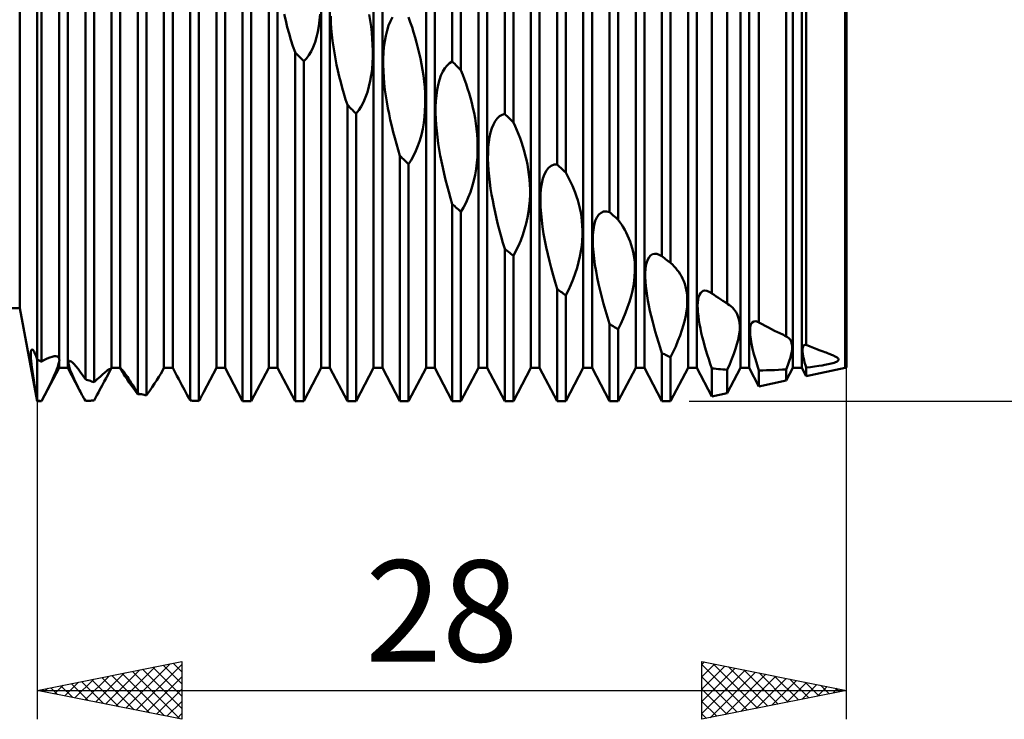
# Model space of a CAD drawing. Units: millimetres. Extents: x -26 to 287, y -52 to 64.
# Drawn here: x 111 to 145, y -24 to 0 of the extents above; entities that cross this region are included whole.
import ezdxf
from ezdxf.enums import TextEntityAlignment as Align

# ---------------------------------------------------------------- set-up
doc = ezdxf.new("R2010")
doc.units = ezdxf.units.MM
doc.header["$LTSCALE"] = 6.85
doc.layers.add('1', color=4, linetype='CONTINUOUS')
doc.layers.add('2', color=7, linetype='CONTINUOUS')
doc.styles.get("Standard").update_dxf_attribs({"font": 'Monospac821 BT'})

msp = doc.modelspace()

# ---------------------------------------------------------------- linework, layer by layer
at = {"layer": '1', "color": 4, "linetype": 'CONTINUOUS', "lineweight": 50}
for p, q in [((112, -13.22), (112, 13.22)), ((126.361, -1.463), (126.361, 13.22)), ((126.663, -1.768), (126.663, 13.22)), ((128.175, -3.275), (128.175, 13.124)), ((128.477, -3.572), (128.477, 13.084)), ((129.989, -5.023), (129.989, 12.775)), ((130.291, -5.306), (130.291, 12.693)), ((113.058, -12.059), (113.058, 12.059)), ((114.57, -12.059), (114.57, 12.059)), ((114.872, -12.059), (114.872, 12.059)), ((116.384, -12.059), (116.384, 12.059)), ((116.686, -12.059), (116.686, 12.059)), ((118.198, -12.059), (118.198, 12.059)), ((118.5, -12.059), (118.5, 12.059)), ((120.012, -12.059), (120.012, 12.059)), ((120.314, -12.059), (120.314, 12.059)), ((121.826, -12.059), (121.826, 12.059)), ((122.128, -12.059), (122.128, 12.059)), ((123.64, -12.059), (123.64, 12.059)), ((123.942, -12.059), (123.942, 12.059)), ((125.454, -12.059), (125.454, 12.059)), ((125.756, -12.059), (125.756, 12.059)), ((127.268, -12.059), (127.268, 12.059)), ((127.57, -12.059), (127.57, 12.059)), ((129.082, -12.059), (129.082, 12.059)), ((129.384, -12.059), (129.384, 12.059)), ((130.896, -12.059), (130.896, 12.059)), ((131.198, -12.059), (131.198, 12.059)), ((131.803, -6.674), (131.803, 12.179)), ((132.105, -6.937), (132.105, 12.056)), ((132.71, -12.059), (132.71, 12.059)), ((133.012, -12.059), (133.012, 12.059)), ((134.524, -12.059), (134.524, 12.059)), ((134.826, -12.059), (134.826, 12.059)), ((136.338, -12.059), (136.338, 12.059)), ((136.64, -12.059), (136.64, 12.059)), ((138.152, -12.059), (138.152, 12.059)), ((138.454, -12.059), (138.454, 12.059)), ((139.964, -12.063), (139.964, 12.063)), ((139.966, -12.059), (139.966, 12.059)), ((139.981, -12.059), (139.981, 12.059)), ((140, -12.055), (140, 12.055)), ((133.617, -8.195), (133.617, 11.345)), ((133.919, -8.433), (133.919, 11.184)), ((135.343, -9.486), (135.343, 10.317)), ((111.391, -10), (111.391, 10)), ((135.881, -9.843), (135.881, 9.97)), ((136.975, -10.493), (136.975, 9.279)), ((137.922, -10.972), (137.922, 8.725)), ((138.607, -11.27), (138.607, 8.377)), ((112.756, -11.766), (112.756, 8)), ((112.151, -11.846), (112.151, 7.066)), ((113.663, -12.457), (113.663, 6.088)), ((113.965, -12.558), (113.965, 5.836)), ((115.477, -12.953), (115.477, 4.314)), ((115.779, -13.01), (115.779, 4.003)), ((117.291, -13.195), (117.291, 2.499)), ((117.593, -13.21), (117.593, 2.207)), ((119.105, -13.22), (119.105, 0.703)), ((119.407, -13.22), (119.407, 0.396)), ((120.596, -0.05), (120.544, 0.174)), ((121.772, -0.035), (121.789, 0.172)), ((122.162, -0.111), (122.156, 0.102)), ((123.521, -0.045), (123.487, 0.162)), ((124.22, -0.064), (124.293, 0.075)), ((124.91, -0.104), (124.849, 0.07)), ((120.653, -0.273), (120.596, -0.05)), ((120.714, -0.494), (120.653, -0.273)), ((121.71, -0.435), (121.746, -0.238)), ((121.746, -0.238), (121.772, -0.035)), ((122.175, -0.325), (122.162, -0.111)), ((122.194, -0.538), (122.175, -0.325)), ((123.551, -0.254), (123.521, -0.045)), ((123.575, -0.464), (123.551, -0.254)), ((124.103, -0.387), (124.157, -0.219)), ((124.157, -0.219), (124.22, -0.064)), ((124.969, -0.279), (124.91, -0.104)), ((125.025, -0.454), (124.969, -0.279)), ((120.779, -0.714), (120.714, -0.494)), ((121.611, -0.8), (121.665, -0.623)), ((121.665, -0.623), (121.71, -0.435)), ((122.218, -0.751), (122.194, -0.538)), ((123.594, -0.675), (123.575, -0.464)), ((123.606, -0.885), (123.594, -0.675)), ((124.022, -0.761), (124.058, -0.57)), ((124.058, -0.57), (124.103, -0.387)), ((125.078, -0.63), (125.025, -0.454)), ((125.128, -0.806), (125.078, -0.63)), ((120.848, -0.931), (120.779, -0.714)), ((120.919, -1.145), (120.848, -0.931)), ((121.475, -1.113), (121.547, -0.964)), ((121.547, -0.964), (121.611, -0.8)), ((122.247, -0.961), (122.218, -0.751)), ((122.281, -1.169), (122.247, -0.961)), ((123.612, -1.094), (123.606, -0.885)), ((123.979, -1.163), (123.996, -0.96)), ((123.996, -0.96), (124.022, -0.761)), ((125.175, -0.987), (125.128, -0.806)), ((125.22, -1.172), (125.175, -0.987)), ((120.962, -1.189), (120.919, -1.145)), ((120.919, -13.22), (120.919, -1.145)), ((121.005, -1.233), (120.962, -1.189)), ((121.048, -1.277), (121.005, -1.233)), ((121.092, -1.321), (121.048, -1.277)), ((121.135, -1.365), (121.092, -1.321)), ((121.221, -1.452), (121.311, -1.357)), ((121.311, -1.357), (121.396, -1.245)), ((121.396, -1.245), (121.475, -1.113)), ((122.318, -1.373), (122.281, -1.169)), ((123.603, -1.515), (123.611, -1.305)), ((123.611, -1.305), (123.612, -1.094)), ((123.971, -1.371), (123.979, -1.163)), ((125.262, -1.362), (125.22, -1.172)), ((125.3, -1.555), (125.262, -1.362)), ((121.178, -1.408), (121.135, -1.365)), ((121.221, -1.452), (121.178, -1.408)), ((121.221, -13.22), (121.221, -1.452)), ((122.358, -1.574), (122.318, -1.373)), ((122.403, -1.776), (122.358, -1.574)), ((123.586, -1.725), (123.603, -1.515)), ((123.97, -1.581), (123.971, -1.371)), ((123.976, -1.793), (123.97, -1.581)), ((125.334, -1.751), (125.3, -1.555)), ((126.034, -1.814), (126.107, -1.695)), ((126.107, -1.695), (126.186, -1.597)), ((126.186, -1.597), (126.271, -1.52)), ((126.271, -1.52), (126.361, -1.463)), ((126.404, -1.507), (126.361, -1.463)), ((126.447, -1.55), (126.404, -1.507)), ((126.49, -1.594), (126.447, -1.55)), ((126.534, -1.637), (126.49, -1.594)), ((126.577, -1.681), (126.534, -1.637)), ((126.62, -1.724), (126.577, -1.681)), ((122.451, -1.977), (122.403, -1.776)), ((122.502, -2.178), (122.451, -1.977)), ((123.524, -2.138), (123.56, -1.933)), ((123.56, -1.933), (123.586, -1.725)), ((123.989, -2.007), (123.976, -1.793)), ((124.008, -2.223), (123.989, -2.007)), ((125.364, -1.949), (125.334, -1.751)), ((125.388, -2.15), (125.364, -1.949)), ((125.917, -2.102), (125.971, -1.95)), ((125.971, -1.95), (126.034, -1.814)), ((126.663, -1.768), (126.62, -1.724)), ((126.724, -1.924), (126.663, -1.768)), ((126.783, -2.081), (126.724, -1.924)), ((122.556, -2.377), (122.502, -2.178)), ((122.613, -2.576), (122.556, -2.377)), ((123.425, -2.522), (123.479, -2.334)), ((123.479, -2.334), (123.524, -2.138)), ((124.032, -2.438), (124.008, -2.223)), ((125.407, -2.352), (125.388, -2.15)), ((125.42, -2.554), (125.407, -2.352)), ((125.836, -2.448), (125.872, -2.269)), ((125.872, -2.269), (125.917, -2.102)), ((126.839, -2.239), (126.783, -2.081)), ((126.892, -2.398), (126.839, -2.239)), ((122.672, -2.773), (122.613, -2.576)), ((123.289, -2.866), (123.361, -2.7)), ((123.361, -2.7), (123.425, -2.522)), ((124.061, -2.652), (124.032, -2.438)), ((124.095, -2.864), (124.061, -2.652)), ((125.426, -2.757), (125.42, -2.554)), ((125.794, -2.831), (125.811, -2.636)), ((125.811, -2.636), (125.836, -2.448)), ((126.942, -2.558), (126.892, -2.398)), ((126.99, -2.722), (126.942, -2.558)), ((127.034, -2.892), (126.99, -2.722)), ((122.733, -2.968), (122.672, -2.773)), ((122.776, -3.011), (122.733, -2.968)), ((122.733, -13.22), (122.733, -2.968)), ((122.819, -3.053), (122.776, -3.011)), ((122.862, -3.096), (122.819, -3.053)), ((123.125, -3.149), (123.21, -3.016)), ((123.21, -3.016), (123.289, -2.866)), ((124.132, -3.073), (124.095, -2.864)), ((125.416, -3.171), (125.425, -2.963)), ((125.425, -2.963), (125.426, -2.757)), ((125.784, -3.235), (125.785, -3.031)), ((125.785, -3.031), (125.794, -2.831)), ((127.076, -3.065), (127.034, -2.892)), ((127.115, -3.243), (127.076, -3.065)), ((122.906, -3.139), (122.862, -3.096)), ((122.949, -3.181), (122.906, -3.139)), ((122.992, -3.224), (122.949, -3.181)), ((123.035, -3.266), (122.992, -3.224)), ((123.035, -3.266), (123.125, -3.149)), ((123.035, -13.22), (123.035, -3.266)), ((124.173, -3.279), (124.132, -3.073)), ((124.217, -3.487), (124.173, -3.279)), ((125.373, -3.587), (125.399, -3.379)), ((125.399, -3.379), (125.416, -3.171)), ((125.791, -3.443), (125.784, -3.235)), ((127.149, -3.425), (127.115, -3.243)), ((127.921, -3.432), (128, -3.358)), ((128, -3.358), (128.085, -3.306)), ((128.085, -3.306), (128.175, -3.275)), ((128.218, -3.317), (128.175, -3.275)), ((128.261, -3.36), (128.218, -3.317)), ((128.304, -3.402), (128.261, -3.36)), ((128.348, -3.445), (128.304, -3.402)), ((124.265, -3.695), (124.217, -3.487)), ((124.316, -3.903), (124.265, -3.695)), ((125.337, -3.794), (125.373, -3.587)), ((125.804, -3.654), (125.791, -3.443)), ((125.822, -3.867), (125.804, -3.654)), ((127.178, -3.609), (127.149, -3.425)), ((127.203, -3.796), (127.178, -3.609)), ((127.731, -3.775), (127.785, -3.642)), ((127.785, -3.642), (127.848, -3.528)), ((127.848, -3.528), (127.921, -3.432)), ((128.391, -3.487), (128.348, -3.445)), ((128.434, -3.529), (128.391, -3.487)), ((128.477, -3.572), (128.434, -3.529)), ((128.538, -3.706), (128.477, -3.571)), ((128.597, -3.842), (128.538, -3.706)), ((124.37, -4.11), (124.316, -3.903)), ((125.238, -4.192), (125.293, -3.996)), ((125.293, -3.996), (125.337, -3.794)), ((125.847, -4.081), (125.822, -3.867)), ((125.876, -4.295), (125.847, -4.081)), ((127.222, -3.986), (127.203, -3.796)), ((127.234, -4.178), (127.222, -3.986)), ((127.624, -4.26), (127.65, -4.087)), ((127.65, -4.087), (127.686, -3.924)), ((127.686, -3.924), (127.731, -3.775)), ((128.653, -3.98), (128.597, -3.842)), ((128.706, -4.119), (128.653, -3.98)), ((124.427, -4.317), (124.37, -4.11)), ((124.486, -4.522), (124.427, -4.317)), ((125.103, -4.559), (125.175, -4.38)), ((125.175, -4.38), (125.238, -4.192)), ((125.909, -4.507), (125.876, -4.295)), ((127.24, -4.371), (127.234, -4.178)), ((127.239, -4.568), (127.24, -4.371)), ((127.607, -4.442), (127.624, -4.26)), ((128.756, -4.26), (128.706, -4.119)), ((128.803, -4.404), (128.756, -4.26)), ((128.848, -4.554), (128.803, -4.404)), ((124.547, -4.726), (124.486, -4.522)), ((124.59, -4.767), (124.547, -4.726)), ((124.547, -13.22), (124.547, -4.726)), ((124.633, -4.807), (124.59, -4.767)), ((124.939, -4.874), (125.024, -4.724)), ((125.024, -4.724), (125.103, -4.559)), ((125.947, -4.717), (125.909, -4.507)), ((125.987, -4.925), (125.947, -4.717)), ((127.213, -4.972), (127.23, -4.768)), ((127.23, -4.768), (127.239, -4.568)), ((127.598, -4.825), (127.599, -4.631)), ((127.599, -4.631), (127.607, -4.442)), ((128.89, -4.709), (128.848, -4.554)), ((128.928, -4.868), (128.89, -4.709)), ((124.676, -4.848), (124.633, -4.807)), ((124.72, -4.889), (124.676, -4.848)), ((124.763, -4.93), (124.72, -4.889)), ((124.806, -4.97), (124.763, -4.93)), ((124.849, -5.011), (124.806, -4.97)), ((124.849, -5.011), (124.939, -4.874)), ((124.849, -13.22), (124.849, -5.011)), ((126.031, -5.135), (125.987, -4.925)), ((127.187, -5.177), (127.213, -4.972)), ((127.604, -5.024), (127.598, -4.825)), ((127.617, -5.228), (127.604, -5.024)), ((128.962, -5.031), (128.928, -4.868)), ((128.992, -5.198), (128.962, -5.031)), ((129.696, -5.137), (129.786, -5.069)), ((129.786, -5.069), (129.884, -5.031)), ((129.884, -5.031), (129.989, -5.023)), ((130.032, -5.063), (129.989, -5.023)), ((130.075, -5.104), (130.032, -5.063)), ((130.118, -5.144), (130.075, -5.104)), ((126.079, -5.345), (126.031, -5.135)), ((126.13, -5.557), (126.079, -5.345)), ((127.107, -5.586), (127.152, -5.382)), ((127.152, -5.382), (127.187, -5.177)), ((127.636, -5.434), (127.617, -5.228)), ((127.66, -5.643), (127.636, -5.434)), ((129.016, -5.368), (128.992, -5.198)), ((129.035, -5.542), (129.016, -5.368)), ((129.498, -5.509), (129.551, -5.359)), ((129.551, -5.359), (129.617, -5.235)), ((129.617, -5.235), (129.696, -5.137)), ((130.162, -5.185), (130.118, -5.144)), ((130.205, -5.225), (130.162, -5.185)), ((130.248, -5.265), (130.205, -5.225)), ((130.291, -5.306), (130.248, -5.265)), ((130.352, -5.416), (130.291, -5.305)), ((130.411, -5.529), (130.352, -5.416)), ((126.184, -5.768), (126.13, -5.557)), ((126.241, -5.978), (126.184, -5.768)), ((126.989, -5.98), (127.053, -5.785)), ((127.053, -5.785), (127.107, -5.586)), ((127.689, -5.852), (127.66, -5.643)), ((129.048, -5.718), (129.035, -5.542)), ((129.054, -5.898), (129.048, -5.718)), ((129.431, -5.866), (129.458, -5.679)), ((129.458, -5.679), (129.498, -5.509)), ((130.467, -5.644), (130.411, -5.529)), ((130.52, -5.76), (130.467, -5.644)), ((130.57, -5.879), (130.52, -5.76)), ((126.3, -6.188), (126.241, -5.978)), ((126.917, -6.169), (126.989, -5.98)), ((127.723, -6.061), (127.689, -5.852)), ((127.76, -6.267), (127.723, -6.061)), ((129.044, -6.272), (129.053, -6.082)), ((129.053, -6.082), (129.054, -5.898)), ((129.412, -6.275), (129.416, -6.065)), ((129.416, -6.065), (129.431, -5.866)), ((130.618, -6.001), (130.57, -5.879)), ((130.663, -6.129), (130.618, -6.001)), ((130.704, -6.261), (130.663, -6.129)), ((126.361, -6.396), (126.3, -6.188)), ((126.404, -6.435), (126.361, -6.396)), ((126.361, -13.22), (126.361, -6.396)), ((126.447, -6.473), (126.404, -6.435)), ((126.49, -6.511), (126.447, -6.473)), ((126.753, -6.511), (126.838, -6.346)), ((126.838, -6.346), (126.917, -6.169)), ((127.801, -6.473), (127.76, -6.267)), ((127.845, -6.681), (127.801, -6.473)), ((129.001, -6.663), (129.027, -6.465)), ((129.027, -6.465), (129.044, -6.272)), ((129.418, -6.493), (129.412, -6.275)), ((130.743, -6.398), (130.704, -6.261)), ((130.777, -6.54), (130.743, -6.398)), ((126.534, -6.55), (126.49, -6.511)), ((126.577, -6.588), (126.534, -6.55)), ((126.62, -6.626), (126.577, -6.588)), ((126.663, -6.664), (126.62, -6.626)), ((126.663, -6.664), (126.753, -6.511)), ((126.663, -13.22), (126.663, -6.664)), ((127.893, -6.891), (127.845, -6.681)), ((128.966, -6.863), (129.001, -6.663)), ((129.433, -6.718), (129.418, -6.493)), ((129.456, -6.949), (129.433, -6.718)), ((130.806, -6.686), (130.777, -6.54)), ((130.831, -6.836), (130.806, -6.686)), ((131.365, -6.858), (131.431, -6.762)), ((131.431, -6.762), (131.51, -6.695)), ((131.51, -6.695), (131.6, -6.657)), ((131.6, -6.657), (131.698, -6.651)), ((131.803, -6.674), (131.698, -6.651)), ((131.846, -6.711), (131.803, -6.674)), ((131.889, -6.749), (131.846, -6.711)), ((131.932, -6.787), (131.889, -6.749)), ((131.976, -6.825), (131.932, -6.787)), ((127.944, -7.101), (127.893, -6.891)), ((127.998, -7.312), (127.944, -7.101)), ((128.867, -7.264), (128.921, -7.064)), ((128.921, -7.064), (128.966, -6.863)), ((129.487, -7.184), (129.456, -6.949)), ((130.85, -6.99), (130.831, -6.836)), ((130.862, -7.149), (130.85, -6.99)), ((130.868, -7.311), (130.862, -7.149)), ((131.245, -7.287), (131.272, -7.124)), ((131.272, -7.124), (131.312, -6.98)), ((131.312, -6.98), (131.365, -6.858)), ((132.019, -6.862), (131.976, -6.825)), ((132.062, -6.9), (132.019, -6.862)), ((132.105, -6.937), (132.062, -6.9)), ((132.166, -7.022), (132.105, -6.937)), ((132.225, -7.109), (132.166, -7.022)), ((132.281, -7.199), (132.225, -7.109)), ((128.055, -7.522), (127.998, -7.312)), ((128.731, -7.656), (128.803, -7.461)), ((128.803, -7.461), (128.867, -7.264)), ((129.524, -7.42), (129.487, -7.184)), ((129.566, -7.655), (129.524, -7.42)), ((130.858, -7.654), (130.867, -7.48)), ((130.867, -7.48), (130.868, -7.311)), ((131.225, -7.653), (131.23, -7.464)), ((131.23, -7.464), (131.245, -7.287)), ((132.334, -7.29), (132.281, -7.199)), ((132.384, -7.384), (132.334, -7.29)), ((132.431, -7.482), (132.384, -7.384)), ((132.476, -7.584), (132.431, -7.482)), ((128.114, -7.733), (128.055, -7.522)), ((128.175, -7.942), (128.114, -7.733)), ((128.652, -7.841), (128.731, -7.656)), ((129.613, -7.889), (129.566, -7.655)), ((130.815, -8.021), (130.841, -7.835)), ((130.841, -7.835), (130.858, -7.654)), ((131.231, -7.852), (131.225, -7.653)), ((132.518, -7.692), (132.476, -7.584)), ((132.556, -7.804), (132.518, -7.692)), ((132.59, -7.922), (132.556, -7.804)), ((128.218, -7.977), (128.175, -7.942)), ((128.175, -13.22), (128.175, -7.942)), ((128.261, -8.012), (128.218, -7.977)), ((128.304, -8.047), (128.261, -8.012)), ((128.348, -8.081), (128.304, -8.047)), ((128.391, -8.116), (128.348, -8.081)), ((128.434, -8.151), (128.391, -8.116)), ((128.477, -8.185), (128.434, -8.151)), ((128.477, -8.185), (128.567, -8.018)), ((128.567, -8.018), (128.652, -7.841)), ((129.665, -8.126), (129.613, -7.889)), ((129.722, -8.366), (129.665, -8.126)), ((130.78, -8.213), (130.815, -8.021)), ((131.247, -8.06), (131.231, -7.852)), ((131.27, -8.274), (131.247, -8.06)), ((132.62, -8.044), (132.59, -7.922)), ((132.644, -8.171), (132.62, -8.044)), ((132.663, -8.303), (132.644, -8.171)), ((133.173, -8.233), (133.227, -8.173)), ((133.227, -8.173), (133.29, -8.134)), ((133.29, -8.134), (133.363, -8.116)), ((133.442, -8.121), (133.363, -8.116)), ((133.527, -8.148), (133.442, -8.121)), ((133.617, -8.195), (133.527, -8.148)), ((128.477, -13.22), (128.477, -8.185)), ((129.784, -8.607), (129.722, -8.366)), ((130.681, -8.603), (130.735, -8.407)), ((130.735, -8.407), (130.78, -8.213)), ((131.3, -8.493), (131.27, -8.274)), ((131.337, -8.715), (131.3, -8.493)), ((132.676, -8.44), (132.663, -8.303)), ((132.682, -8.582), (132.676, -8.44)), ((133.066, -8.52), (133.092, -8.409)), ((133.092, -8.409), (133.128, -8.312)), ((133.128, -8.312), (133.173, -8.233)), ((133.66, -8.229), (133.617, -8.195)), ((133.703, -8.263), (133.66, -8.229)), ((133.746, -8.298), (133.703, -8.263)), ((133.79, -8.332), (133.746, -8.298)), ((133.833, -8.366), (133.79, -8.332)), ((133.876, -8.4), (133.833, -8.366)), ((133.919, -8.433), (133.876, -8.4)), ((133.98, -8.491), (133.919, -8.433)), ((134.039, -8.551), (133.98, -8.491)), ((129.849, -8.85), (129.784, -8.607)), ((129.917, -9.093), (129.849, -8.85)), ((130.545, -8.996), (130.617, -8.8)), ((130.617, -8.8), (130.681, -8.603)), ((131.38, -8.937), (131.337, -8.715)), ((132.672, -8.887), (132.681, -8.731)), ((132.681, -8.731), (132.682, -8.582)), ((133.04, -8.922), (133.041, -8.778)), ((133.041, -8.778), (133.049, -8.644)), ((133.049, -8.644), (133.066, -8.52)), ((134.095, -8.613), (134.039, -8.551)), ((134.148, -8.678), (134.095, -8.613)), ((134.198, -8.745), (134.148, -8.678)), ((134.245, -8.817), (134.198, -8.745)), ((134.29, -8.893), (134.245, -8.817)), ((129.989, -9.334), (129.917, -9.093)), ((130.381, -9.372), (130.466, -9.187)), ((130.466, -9.187), (130.545, -8.996)), ((131.427, -9.158), (131.38, -8.937)), ((131.479, -9.384), (131.427, -9.158)), ((132.629, -9.223), (132.655, -9.051)), ((132.655, -9.051), (132.672, -8.887)), ((133.046, -9.073), (133.04, -8.922)), ((133.059, -9.232), (133.046, -9.073)), ((134.332, -8.973), (134.29, -8.893)), ((134.371, -9.059), (134.332, -8.973)), ((134.405, -9.15), (134.371, -9.059)), ((134.434, -9.246), (134.405, -9.15)), ((130.032, -9.366), (129.989, -9.334)), ((129.989, -13.22), (129.989, -9.334)), ((130.075, -9.396), (130.032, -9.366)), ((130.118, -9.427), (130.075, -9.396)), ((130.162, -9.458), (130.118, -9.427)), ((130.205, -9.489), (130.162, -9.458)), ((130.248, -9.519), (130.205, -9.489)), ((130.291, -9.55), (130.248, -9.519)), ((130.291, -9.55), (130.381, -9.372)), ((131.536, -9.613), (131.479, -9.384)), ((132.549, -9.585), (132.594, -9.402)), ((132.594, -9.402), (132.629, -9.223)), ((133.078, -9.396), (133.059, -9.232)), ((133.102, -9.565), (133.078, -9.396)), ((134.459, -9.348), (134.434, -9.246)), ((134.477, -9.455), (134.459, -9.348)), ((134.49, -9.567), (134.477, -9.455)), ((134.888, -9.612), (134.915, -9.536)), ((134.915, -9.536), (134.951, -9.474)), ((134.951, -9.474), (134.995, -9.428)), ((134.995, -9.428), (135.047, -9.4)), ((135.047, -9.4), (135.107, -9.391)), ((135.175, -9.401), (135.107, -9.391)), ((135.25, -9.429), (135.175, -9.401)), ((135.329, -9.477), (135.25, -9.429)), ((135.331, -9.478), (135.329, -9.477)), ((135.334, -9.48), (135.331, -9.478)), ((135.336, -9.481), (135.334, -9.48)), ((135.338, -9.483), (135.336, -9.481)), ((135.341, -9.485), (135.338, -9.483)), ((135.343, -9.486), (135.341, -9.485)), ((135.42, -9.539), (135.343, -9.486)), ((135.497, -9.591), (135.42, -9.539)), ((130.291, -13.22), (130.291, -9.55)), ((131.598, -9.844), (131.536, -9.613)), ((131.663, -10.077), (131.598, -9.844)), ((132.431, -9.966), (132.495, -9.773)), ((132.495, -9.773), (132.549, -9.585)), ((133.132, -9.737), (133.102, -9.565)), ((133.165, -9.91), (133.132, -9.737)), ((134.486, -9.949), (134.495, -9.813)), ((134.496, -9.686), (134.49, -9.567)), ((134.495, -9.813), (134.496, -9.686)), ((134.854, -9.908), (134.858, -9.8)), ((134.858, -9.8), (134.869, -9.7)), ((134.869, -9.7), (134.888, -9.612)), ((135.574, -9.643), (135.497, -9.591)), ((135.651, -9.694), (135.574, -9.643)), ((135.728, -9.744), (135.651, -9.694)), ((135.804, -9.794), (135.728, -9.744)), ((135.881, -9.843), (135.804, -9.794)), ((135.884, -9.845), (135.881, -9.843)), ((135.888, -9.847), (135.884, -9.845)), ((135.891, -9.85), (135.888, -9.847)), ((135.894, -9.852), (135.891, -9.85)), ((135.898, -9.854), (135.894, -9.852)), ((135.901, -9.856), (135.898, -9.854)), ((135.956, -9.893), (135.901, -9.856)), ((38, -10), (111.391, -10)), ((112, -13.22), (111.391, -10)), ((131.731, -10.31), (131.663, -10.077)), ((132.28, -10.352), (132.359, -10.16)), ((132.359, -10.16), (132.431, -9.966)), ((133.202, -10.085), (133.165, -9.91)), ((133.243, -10.26), (133.202, -10.085)), ((134.443, -10.246), (134.469, -10.093)), ((134.469, -10.093), (134.486, -9.949)), ((134.856, -10.025), (134.854, -9.908)), ((134.864, -10.149), (134.856, -10.025)), ((134.878, -10.279), (134.864, -10.149)), ((136.007, -9.933), (135.956, -9.893)), ((136.056, -9.977), (136.007, -9.933)), ((136.102, -10.026), (136.056, -9.977)), ((136.144, -10.079), (136.102, -10.026)), ((136.184, -10.137), (136.144, -10.079)), ((136.219, -10.201), (136.184, -10.137)), ((136.249, -10.271), (136.219, -10.201)), ((131.803, -10.544), (131.731, -10.31)), ((131.846, -10.57), (131.803, -10.544)), ((131.803, -13.22), (131.803, -10.544)), ((132.105, -10.726), (132.195, -10.541)), ((132.195, -10.541), (132.28, -10.352)), ((133.287, -10.438), (133.243, -10.26)), ((133.335, -10.62), (133.287, -10.438)), ((134.363, -10.579), (134.408, -10.409)), ((134.408, -10.409), (134.443, -10.246)), ((134.897, -10.415), (134.878, -10.279)), ((134.921, -10.556), (134.897, -10.415)), ((134.949, -10.699), (134.921, -10.556)), ((136.273, -10.347), (136.249, -10.271)), ((136.292, -10.429), (136.273, -10.347)), ((136.305, -10.518), (136.292, -10.429)), ((136.31, -10.614), (136.305, -10.518)), ((136.7, -10.564), (136.74, -10.494)), ((136.74, -10.494), (136.798, -10.455)), ((136.798, -10.455), (136.873, -10.452)), ((136.964, -10.487), (136.873, -10.452)), ((136.966, -10.488), (136.964, -10.487)), ((136.968, -10.489), (136.966, -10.488)), ((136.97, -10.49), (136.968, -10.489)), ((136.972, -10.491), (136.97, -10.49)), ((136.973, -10.492), (136.972, -10.491)), ((136.975, -10.493), (136.973, -10.492)), ((137.084, -10.552), (136.975, -10.493)), ((137.192, -10.61), (137.084, -10.552)), ((131.889, -10.597), (131.846, -10.57)), ((131.932, -10.623), (131.889, -10.597)), ((131.976, -10.649), (131.932, -10.623)), ((132.019, -10.675), (131.976, -10.649)), ((132.062, -10.7), (132.019, -10.675)), ((132.105, -10.726), (132.062, -10.7)), ((132.105, -13.22), (132.105, -10.726)), ((133.386, -10.803), (133.335, -10.62)), ((133.44, -10.989), (133.386, -10.803)), ((134.245, -10.94), (134.309, -10.756)), ((134.309, -10.756), (134.363, -10.579)), ((134.98, -10.845), (134.949, -10.699)), ((135.015, -10.992), (134.98, -10.845)), ((136.279, -10.961), (136.298, -10.835)), ((136.298, -10.835), (136.308, -10.719)), ((136.308, -10.719), (136.31, -10.614)), ((136.668, -10.778), (136.676, -10.66)), ((136.672, -10.914), (136.668, -10.778)), ((136.676, -10.66), (136.7, -10.564)), ((137.3, -10.666), (137.192, -10.61)), ((137.408, -10.722), (137.3, -10.666)), ((137.515, -10.776), (137.408, -10.722)), ((137.622, -10.829), (137.515, -10.776)), ((137.672, -10.853), (137.622, -10.829)), ((137.723, -10.877), (137.672, -10.853)), ((137.773, -10.902), (137.723, -10.877)), ((137.823, -10.925), (137.773, -10.902)), ((133.497, -11.175), (133.44, -10.989)), ((133.556, -11.363), (133.497, -11.175)), ((134.094, -11.319), (134.173, -11.129)), ((134.173, -11.129), (134.245, -10.94)), ((135.053, -11.14), (135.015, -10.992)), ((135.095, -11.291), (135.053, -11.14)), ((136.213, -11.246), (136.251, -11.098)), ((136.251, -11.098), (136.279, -10.961)), ((136.69, -11.066), (136.672, -10.914)), ((136.718, -11.23), (136.69, -11.066)), ((136.755, -11.404), (136.718, -11.23)), ((137.873, -10.949), (137.823, -10.925)), ((137.922, -10.972), (137.873, -10.949)), ((137.964, -10.995), (137.922, -10.972)), ((138.002, -11.024), (137.964, -10.995)), ((138.036, -11.058), (138.002, -11.024)), ((138.065, -11.098), (138.036, -11.058)), ((138.089, -11.145), (138.065, -11.098)), ((138.107, -11.198), (138.089, -11.145)), ((138.119, -11.258), (138.107, -11.198)), ((111.774, -11.567), (111.777, -11.508)), ((111.775, -11.639), (111.774, -11.567)), ((111.777, -11.508), (111.785, -11.464)), ((111.785, -11.464), (111.796, -11.436)), ((111.796, -11.436), (111.811, -11.423)), ((111.831, -11.428), (111.811, -11.423)), ((111.857, -11.454), (111.831, -11.428)), ((111.886, -11.501), (111.857, -11.454)), ((111.92, -11.57), (111.886, -11.501)), ((111.958, -11.662), (111.92, -11.57)), ((133.617, -11.55), (133.556, -11.363)), ((133.66, -11.572), (133.617, -11.551)), ((133.617, -13.22), (133.617, -11.551)), ((133.703, -11.593), (133.66, -11.572)), ((133.919, -11.697), (134.009, -11.508)), ((134.009, -11.508), (134.094, -11.319)), ((135.139, -11.445), (135.095, -11.291)), ((135.186, -11.602), (135.139, -11.445)), ((136.039, -11.751), (136.107, -11.573)), ((136.107, -11.573), (136.165, -11.405)), ((136.165, -11.405), (136.213, -11.246)), ((136.8, -11.584), (136.755, -11.404)), ((136.852, -11.767), (136.8, -11.584)), ((138.092, -11.593), (138.111, -11.493)), ((138.111, -11.493), (138.122, -11.404)), ((138.124, -11.326), (138.119, -11.258)), ((138.122, -11.404), (138.124, -11.326)), ((138.482, -11.458), (138.484, -11.407)), ((138.485, -11.516), (138.482, -11.458)), ((138.484, -11.407), (138.491, -11.362)), ((138.492, -11.579), (138.485, -11.516)), ((138.491, -11.362), (138.503, -11.325)), ((138.503, -11.648), (138.492, -11.579)), ((138.503, -11.325), (138.52, -11.296)), ((138.52, -11.296), (138.543, -11.277)), ((138.543, -11.277), (138.572, -11.268)), ((138.607, -11.27), (138.572, -11.268)), ((138.746, -11.326), (138.607, -11.27)), ((138.867, -11.373), (138.746, -11.326)), ((138.973, -11.413), (138.867, -11.373)), ((139.061, -11.446), (138.973, -11.413)), ((139.133, -11.473), (139.061, -11.446)), ((139.194, -11.495), (139.133, -11.473)), ((139.25, -11.516), (139.194, -11.495)), ((139.303, -11.536), (139.25, -11.516)), ((139.353, -11.556), (139.303, -11.536)), ((139.4, -11.574), (139.353, -11.556)), ((139.443, -11.592), (139.4, -11.574)), ((111.779, -11.725), (111.775, -11.639)), ((111.787, -11.824), (111.779, -11.725)), ((111.798, -11.935), (111.787, -11.824)), ((112, -11.777), (111.958, -11.662)), ((112.022, -11.787), (112, -11.777)), ((112.043, -11.797), (112.022, -11.787)), ((112.065, -11.807), (112.043, -11.797)), ((112.086, -11.817), (112.065, -11.807)), ((112.108, -11.827), (112.086, -11.817)), ((112.13, -11.837), (112.108, -11.827)), ((112.151, -11.846), (112.13, -11.837)), ((112.151, -11.846), (112.252, -11.79)), ((112.252, -11.79), (112.347, -11.743)), ((112.347, -11.743), (112.434, -11.705)), ((112.434, -11.705), (112.513, -11.678)), ((112.513, -11.678), (112.582, -11.662)), ((112.582, -11.662), (112.642, -11.658)), ((112.691, -11.667), (112.642, -11.658)), ((112.708, -11.675), (112.691, -11.667)), ((112.723, -11.687), (112.708, -11.675)), ((112.735, -11.701), (112.723, -11.687)), ((112.723, -11.972), (112.735, -11.926)), ((112.745, -11.719), (112.735, -11.701)), ((112.735, -11.926), (112.745, -11.885)), ((112.752, -11.741), (112.745, -11.719)), ((112.745, -11.885), (112.752, -11.848)), ((112.756, -11.766), (112.752, -11.741)), ((112.752, -11.848), (112.756, -11.814)), ((112.762, -11.773), (112.756, -11.766)), ((112.756, -11.814), (112.763, -11.808)), ((112.756, -12.059), (112.756, -11.814)), ((112.766, -11.78), (112.762, -11.773)), ((112.763, -11.808), (112.768, -11.801)), ((112.769, -11.787), (112.766, -11.78)), ((112.768, -11.801), (112.77, -11.794)), ((112.77, -11.794), (112.769, -11.787)), ((113.08, -11.879), (113.084, -11.85)), ((113.082, -11.917), (113.08, -11.879)), ((113.09, -11.962), (113.082, -11.917)), ((113.084, -11.85), (113.095, -11.831)), ((113.095, -11.831), (113.112, -11.822)), ((113.136, -11.825), (113.112, -11.822)), ((113.173, -11.844), (113.136, -11.825)), ((113.219, -11.879), (113.173, -11.844)), ((113.274, -11.933), (113.219, -11.879)), ((133.746, -11.614), (133.703, -11.593)), ((133.79, -11.635), (133.746, -11.614)), ((133.833, -11.656), (133.79, -11.635)), ((133.876, -11.676), (133.833, -11.656)), ((133.919, -11.697), (133.876, -11.676)), ((133.919, -13.22), (133.919, -11.697)), ((135.236, -11.761), (135.186, -11.602)), ((135.289, -11.921), (135.236, -11.761)), ((135.343, -12.082), (135.289, -11.921)), ((135.963, -11.936), (136.039, -11.751)), ((136.91, -11.956), (136.852, -11.767)), ((137.979, -11.966), (138.026, -11.829)), ((138.026, -11.829), (138.064, -11.705)), ((138.064, -11.705), (138.092, -11.593)), ((138.517, -11.721), (138.503, -11.648)), ((138.535, -11.799), (138.517, -11.721)), ((138.556, -11.88), (138.535, -11.799)), ((138.581, -11.964), (138.556, -11.88)), ((139.426, -11.927), (139.479, -11.914)), ((139.483, -11.608), (139.443, -11.592)), ((139.479, -11.914), (139.53, -11.9)), ((139.521, -11.624), (139.483, -11.608)), ((139.554, -11.64), (139.521, -11.624)), ((139.53, -11.9), (139.578, -11.885)), ((139.585, -11.654), (139.554, -11.64)), ((139.578, -11.885), (139.621, -11.87)), ((139.613, -11.668), (139.585, -11.654)), ((139.638, -11.682), (139.613, -11.668)), ((139.621, -11.87), (139.657, -11.854)), ((139.66, -11.695), (139.638, -11.682)), ((139.657, -11.854), (139.685, -11.838)), ((139.678, -11.708), (139.66, -11.695)), ((139.694, -11.72), (139.678, -11.708)), ((139.685, -11.838), (139.706, -11.823)), ((139.707, -11.732), (139.694, -11.72)), ((139.706, -11.823), (139.72, -11.808)), ((139.717, -11.744), (139.707, -11.732)), ((139.725, -11.756), (139.717, -11.744)), ((139.72, -11.808), (139.728, -11.794)), ((139.73, -11.768), (139.725, -11.756)), ((139.728, -11.794), (139.731, -11.781)), ((139.731, -11.781), (139.73, -11.768)), ((111.813, -12.058), (111.798, -11.935)), ((111.831, -12.192), (111.813, -12.058)), ((111.853, -12.337), (111.831, -12.192)), ((112.151, -13.22), (112.756, -12.059)), ((112.608, -12.272), (112.638, -12.202)), ((112.638, -12.202), (112.664, -12.137)), ((112.664, -12.137), (112.687, -12.077)), ((112.687, -12.077), (112.706, -12.022)), ((112.706, -12.022), (112.723, -11.972)), ((112.756, -12.059), (113.058, -12.059)), ((113.464, -12.839), (113.058, -12.059)), ((113.102, -12.014), (113.09, -11.962)), ((113.12, -12.074), (113.102, -12.014)), ((113.143, -12.139), (113.12, -12.074)), ((113.17, -12.211), (113.143, -12.139)), ((113.201, -12.288), (113.17, -12.211)), ((113.338, -12.005), (113.274, -11.933)), ((113.411, -12.095), (113.338, -12.005)), ((113.489, -12.201), (113.411, -12.095)), ((113.574, -12.322), (113.489, -12.201)), ((114.26, -12.289), (114.335, -12.223)), ((114.335, -12.223), (114.396, -12.172)), ((114.396, -12.172), (114.445, -12.135)), ((114.409, -12.368), (114.57, -12.059)), ((114.445, -12.135), (114.481, -12.113)), ((114.453, -12.281), (114.485, -12.214)), ((114.481, -12.113), (114.504, -12.107)), ((114.485, -12.214), (114.505, -12.165)), ((114.514, -12.113), (114.504, -12.107)), ((114.505, -12.165), (114.514, -12.132)), ((114.514, -12.132), (114.514, -12.113)), ((114.57, -12.059), (114.872, -12.059)), ((114.943, -12.195), (114.872, -12.059)), ((114.916, -12.124), (114.919, -12.122)), ((114.916, -12.131), (114.916, -12.124)), ((114.919, -12.141), (114.916, -12.131)), ((114.926, -12.124), (114.919, -12.122)), ((114.924, -12.156), (114.919, -12.141)), ((114.933, -12.174), (114.924, -12.156)), ((114.936, -12.132), (114.926, -12.124)), ((114.943, -12.195), (114.933, -12.174)), ((114.95, -12.146), (114.936, -12.132)), ((114.984, -12.267), (114.943, -12.195)), ((114.968, -12.166), (114.95, -12.146)), ((114.989, -12.192), (114.968, -12.166)), ((115.038, -12.356), (114.984, -12.267)), ((115.015, -12.225), (114.989, -12.192)), ((115.045, -12.266), (115.015, -12.225)), ((115.079, -12.314), (115.045, -12.266)), ((116.271, -12.27), (116.318, -12.185)), ((116.318, -12.185), (116.384, -12.059)), ((116.384, -12.059), (116.686, -12.059)), ((116.831, -12.338), (116.686, -12.059)), ((117.765, -12.891), (118.198, -12.059)), ((118.198, -12.059), (118.5, -12.059)), ((119.105, -13.22), (118.5, -12.059)), ((119.407, -13.22), (120.012, -12.059)), ((120.012, -12.059), (120.314, -12.059)), ((120.919, -13.22), (120.314, -12.059)), ((121.221, -13.22), (121.826, -12.059)), ((121.826, -12.059), (122.128, -12.059)), ((122.733, -13.22), (122.128, -12.059)), ((123.035, -13.22), (123.64, -12.059)), ((123.64, -12.059), (123.942, -12.059)), ((124.547, -13.22), (123.942, -12.059)), ((124.849, -13.22), (125.454, -12.059)), ((125.454, -12.059), (125.756, -12.059)), ((126.361, -13.22), (125.756, -12.059)), ((126.663, -13.22), (127.268, -12.059)), ((127.268, -12.059), (127.57, -12.059)), ((128.175, -13.22), (127.57, -12.059)), ((128.477, -13.22), (129.082, -12.059)), ((129.082, -12.059), (129.384, -12.059)), ((129.989, -13.22), (129.384, -12.059)), ((130.291, -13.22), (130.896, -12.059)), ((130.896, -12.059), (131.198, -12.059)), ((131.803, -13.22), (131.198, -12.059)), ((132.105, -13.22), (132.71, -12.059)), ((132.71, -12.059), (133.012, -12.059)), ((133.617, -13.22), (133.012, -12.059)), ((133.919, -13.22), (134.524, -12.059)), ((134.524, -12.059), (134.826, -12.059)), ((135.343, -13.052), (134.826, -12.059)), ((135.42, -12.089), (135.343, -12.082)), ((135.343, -13.052), (135.343, -12.082)), ((135.496, -12.096), (135.42, -12.089)), ((135.573, -12.103), (135.496, -12.096)), ((135.649, -12.109), (135.573, -12.103)), ((135.726, -12.114), (135.649, -12.109)), ((135.803, -12.12), (135.726, -12.114)), ((135.881, -12.125), (135.803, -12.12)), ((135.881, -12.125), (135.963, -11.936)), ((135.881, -12.937), (136.338, -12.059)), ((135.881, -12.937), (135.881, -12.125)), ((136.338, -12.059), (136.64, -12.059)), ((136.975, -12.703), (136.64, -12.059)), ((136.975, -12.152), (136.91, -11.956)), ((136.975, -12.152), (137.107, -12.151)), ((136.975, -12.703), (136.975, -12.152)), ((137.107, -12.151), (137.241, -12.147)), ((137.241, -12.147), (137.376, -12.143)), ((137.376, -12.143), (137.512, -12.138)), ((137.512, -12.138), (137.648, -12.131)), ((137.648, -12.131), (137.785, -12.123)), ((137.785, -12.123), (137.922, -12.114)), ((137.922, -12.114), (137.979, -11.966)), ((137.922, -12.5), (138.152, -12.059)), ((137.922, -12.5), (137.922, -12.114)), ((138.152, -12.059), (138.454, -12.059)), ((138.607, -12.353), (138.454, -12.059)), ((138.607, -12.051), (138.581, -11.964)), ((138.607, -12.051), (138.754, -12.034)), ((138.607, -12.353), (138.607, -12.051)), ((138.607, -12.353), (139.964, -12.063)), ((138.754, -12.034), (138.903, -12.015)), ((138.903, -12.015), (139.049, -11.994)), ((139.049, -11.994), (139.166, -11.976)), ((139.166, -11.976), (139.254, -11.962)), ((139.254, -11.962), (139.318, -11.95)), ((139.318, -11.95), (139.372, -11.939)), ((139.372, -11.939), (139.426, -11.927)), ((139.964, -12.063), (139.966, -12.059)), ((139.966, -12.059), (139.981, -12.059)), ((139.981, -12.059), (140, -12.055)), ((111.877, -12.492), (111.853, -12.337)), ((111.904, -12.656), (111.877, -12.492)), ((112.412, -12.691), (112.457, -12.598)), ((112.457, -12.598), (112.499, -12.51)), ((112.499, -12.51), (112.538, -12.426)), ((112.538, -12.426), (112.575, -12.347)), ((112.575, -12.347), (112.608, -12.272)), ((113.237, -12.37), (113.201, -12.288)), ((113.276, -12.457), (113.237, -12.37)), ((113.318, -12.547), (113.276, -12.457)), ((113.364, -12.642), (113.318, -12.547)), ((113.663, -12.457), (113.574, -12.322)), ((113.706, -12.472), (113.663, -12.457)), ((113.749, -12.487), (113.706, -12.472)), ((113.792, -12.501), (113.749, -12.487)), ((113.836, -12.516), (113.792, -12.501)), ((113.879, -12.53), (113.836, -12.516)), ((113.922, -12.544), (113.879, -12.53)), ((113.965, -12.558), (113.922, -12.544)), ((113.965, -12.558), (114.074, -12.457)), ((114.074, -12.457), (114.173, -12.367)), ((114.173, -12.367), (114.26, -12.289)), ((114.244, -12.676), (114.283, -12.604)), ((114.283, -12.604), (114.319, -12.537)), ((114.319, -12.537), (114.352, -12.476)), ((114.352, -12.476), (114.382, -12.419)), ((114.382, -12.419), (114.409, -12.368)), ((114.409, -12.368), (114.453, -12.281)), ((115.105, -12.458), (115.038, -12.356)), ((115.117, -12.369), (115.079, -12.314)), ((115.184, -12.574), (115.105, -12.458)), ((115.159, -12.432), (115.117, -12.369)), ((115.205, -12.502), (115.159, -12.432)), ((115.274, -12.7), (115.184, -12.574)), ((115.254, -12.58), (115.205, -12.502)), ((115.306, -12.665), (115.254, -12.58)), ((115.975, -12.73), (116.061, -12.603)), ((116.061, -12.603), (116.14, -12.483)), ((116.14, -12.483), (116.211, -12.37)), ((116.211, -12.37), (116.271, -12.27)), ((116.86, -12.393), (116.831, -12.338)), ((116.893, -12.454), (116.86, -12.393)), ((116.928, -12.519), (116.893, -12.454)), ((116.965, -12.589), (116.928, -12.519)), ((117.005, -12.664), (116.965, -12.589)), ((136.975, -12.703), (137.922, -12.5)), ((111.934, -12.831), (111.904, -12.656)), ((111.966, -13.014), (111.934, -12.831)), ((112.261, -12.993), (112.314, -12.889)), ((112.314, -12.889), (112.364, -12.788)), ((112.364, -12.788), (112.412, -12.691)), ((113.413, -12.739), (113.364, -12.642)), ((113.464, -12.839), (113.413, -12.739)), ((113.49, -12.888), (113.464, -12.839)), ((113.517, -12.939), (113.49, -12.888)), ((113.544, -12.99), (113.517, -12.939)), ((114.065, -13.006), (114.113, -12.918)), ((114.113, -12.918), (114.158, -12.834)), ((114.158, -12.834), (114.202, -12.753)), ((114.202, -12.753), (114.244, -12.676)), ((115.372, -12.836), (115.274, -12.7)), ((115.361, -12.756), (115.306, -12.665)), ((115.418, -12.852), (115.361, -12.756)), ((115.477, -12.979), (115.372, -12.836)), ((115.477, -12.953), (115.418, -12.852)), ((115.779, -13.01), (115.881, -12.866)), ((115.881, -12.866), (115.975, -12.73)), ((117.048, -12.743), (117.005, -12.664)), ((117.093, -12.826), (117.048, -12.743)), ((117.14, -12.913), (117.093, -12.826)), ((117.189, -13.004), (117.14, -12.913)), ((117.718, -12.979), (117.742, -12.934)), ((117.742, -12.934), (117.765, -12.891)), ((135.343, -13.052), (135.881, -12.937)), ((112, -13.206), (111.966, -13.014)), ((112.022, -13.206), (112, -13.206)), ((112, -13.22), (112.151, -13.22)), ((112.043, -13.207), (112.022, -13.206)), ((112.065, -13.208), (112.043, -13.207)), ((112.087, -13.208), (112.065, -13.208)), ((112.108, -13.209), (112.087, -13.208)), ((112.13, -13.209), (112.108, -13.209)), ((112.151, -13.21), (112.13, -13.209)), ((112.151, -13.21), (112.207, -13.1)), ((112.151, -13.22), (112.151, -13.21)), ((112.207, -13.1), (112.261, -12.993)), ((113.573, -13.043), (113.544, -12.99)), ((113.602, -13.097), (113.573, -13.043)), ((113.632, -13.151), (113.602, -13.097)), ((113.663, -13.207), (113.632, -13.151)), ((113.663, -13.207), (113.707, -13.205)), ((113.707, -13.205), (113.751, -13.203)), ((113.751, -13.203), (113.794, -13.201)), ((113.794, -13.201), (113.838, -13.199)), ((113.838, -13.199), (113.881, -13.197)), ((113.881, -13.197), (113.923, -13.194)), ((113.923, -13.194), (113.965, -13.191)), ((113.965, -13.191), (114.016, -13.097)), ((114.016, -13.097), (114.065, -13.006)), ((115.52, -12.961), (115.477, -12.953)), ((115.477, -12.98), (115.488, -12.977)), ((115.488, -12.977), (115.499, -12.975)), ((115.499, -12.975), (115.51, -12.973)), ((115.51, -12.973), (115.521, -12.97)), ((115.563, -12.97), (115.52, -12.961)), ((115.521, -12.97), (115.532, -12.968)), ((115.532, -12.968), (115.543, -12.966)), ((115.606, -12.978), (115.563, -12.97)), ((115.65, -12.986), (115.606, -12.978)), ((115.693, -12.995), (115.65, -12.986)), ((115.736, -13.002), (115.693, -12.995)), ((115.779, -13.01), (115.736, -13.002)), ((117.239, -13.098), (117.189, -13.004)), ((117.291, -13.195), (117.239, -13.098)), ((117.334, -13.197), (117.291, -13.195)), ((117.377, -13.2), (117.334, -13.197)), ((117.42, -13.202), (117.377, -13.2)), ((117.464, -13.204), (117.42, -13.202)), ((117.507, -13.206), (117.464, -13.204)), ((117.55, -13.208), (117.507, -13.206)), ((117.593, -13.21), (117.55, -13.208)), ((117.593, -13.21), (117.619, -13.163)), ((117.619, -13.163), (117.645, -13.116)), ((117.645, -13.116), (117.67, -13.07)), ((117.67, -13.07), (117.694, -13.024)), ((117.694, -13.024), (117.718, -12.979)), ((119.105, -13.22), (119.407, -13.22)), ((120.919, -13.22), (121.221, -13.22)), ((122.733, -13.22), (123.035, -13.22)), ((124.547, -13.22), (124.849, -13.22)), ((126.361, -13.22), (126.663, -13.22)), ((128.175, -13.22), (128.477, -13.22)), ((129.989, -13.22), (130.291, -13.22)), ((131.803, -13.22), (132.105, -13.22)), ((133.617, -13.22), (133.919, -13.22))]:
    msp.add_line(p, q, dxfattribs=at)
at = {"layer": '2', "color": 7, "linetype": 'CONTINUOUS', "lineweight": 25}
for p, q in [((112, -1.166), (112, -24.221)), ((140, -24.221), (140, -1.166)), ((134.557, -13.22), (158, -13.22)), ((112, -23.221), (117, -22.221)), ((114.716, -23.764), (116.074, -22.406)), ((115.069, -23.834), (116.604, -22.3)), ((115.423, -23.905), (117, -22.328)), ((115.999, -22.421), (117, -23.421)), ((116.353, -22.35), (117, -22.997)), ((116.706, -22.279), (117, -22.573)), ((117, -22.221), (117, -24.221)), ((135, -24.221), (135, -22.221)), ((135, -22.221), (140, -23.221)), ((135, -22.327), (135.088, -22.238)), ((135, -22.751), (135.442, -22.309)), ((135, -22.33), (136.576, -23.905)), ((135, -23.175), (135.796, -22.38)), ((135, -23.599), (136.149, -22.45)), ((135.394, -22.299), (136.929, -23.835)), ((135.924, -22.405), (137.283, -23.764)), ((113.302, -23.481), (113.952, -22.83)), ((113.655, -23.552), (114.483, -22.724)), ((114.009, -23.622), (115.013, -22.618)), ((114.231, -22.774), (115.347, -23.89)), ((114.362, -23.693), (115.543, -22.512)), ((114.585, -22.703), (115.878, -23.996)), ((114.939, -22.633), (116.408, -24.102)), ((115.292, -22.562), (116.938, -24.208)), ((115.646, -22.491), (117, -23.846)), ((115.777, -23.976), (117, -22.752)), ((135, -24.024), (136.503, -22.521)), ((135, -22.754), (136.222, -23.976)), ((135.284, -24.164), (136.856, -22.592)), ((135.815, -24.058), (137.21, -22.662)), ((136.345, -23.952), (137.563, -22.733)), ((136.455, -22.511), (137.636, -23.693)), ((136.875, -23.845), (137.917, -22.804)), ((136.985, -22.618), (137.99, -23.622)), ((137.515, -22.724), (138.344, -23.552)), ((138.046, -22.83), (138.697, -23.481)), ((112.241, -23.269), (112.361, -23.148)), ((112.464, -23.128), (112.696, -23.36)), ((112.595, -23.339), (112.892, -23.042)), ((112.817, -23.057), (113.226, -23.466)), ((112.948, -23.41), (113.422, -22.936)), ((113.171, -22.986), (113.756, -23.572)), ((113.524, -22.916), (114.287, -23.678)), ((113.878, -22.845), (114.817, -23.784)), ((137.406, -23.739), (138.27, -22.875)), ((137.936, -23.633), (138.624, -22.945)), ((138.466, -23.527), (138.978, -23.016)), ((138.576, -22.936), (139.051, -23.41)), ((138.997, -23.421), (139.331, -23.087)), ((139.106, -23.042), (139.404, -23.34)), ((139.527, -23.315), (139.685, -23.157)), ((139.637, -23.148), (139.758, -23.269)), ((112, -23.221), (140, -23.221)), ((117, -24.221), (112, -23.221)), ((112.11, -23.198), (112.165, -23.254)), ((116.13, -24.047), (117, -23.177)), ((135, -23.178), (135.869, -24.047)), ((140, -23.221), (135, -24.221)), ((116.484, -24.117), (117, -23.601)), ((135, -23.602), (135.515, -24.117)), ((116.837, -24.188), (117, -24.025)), ((135, -24.027), (135.162, -24.188))]:
    msp.add_line(p, q, dxfattribs=at)

# ---------------------------------------------------------------- texts
msp.add_text('28', height=3.5, dxfattribs=at).set_placement((126, -22.221), align=Align.CENTER)

doc.saveas('drawing.dxf')
